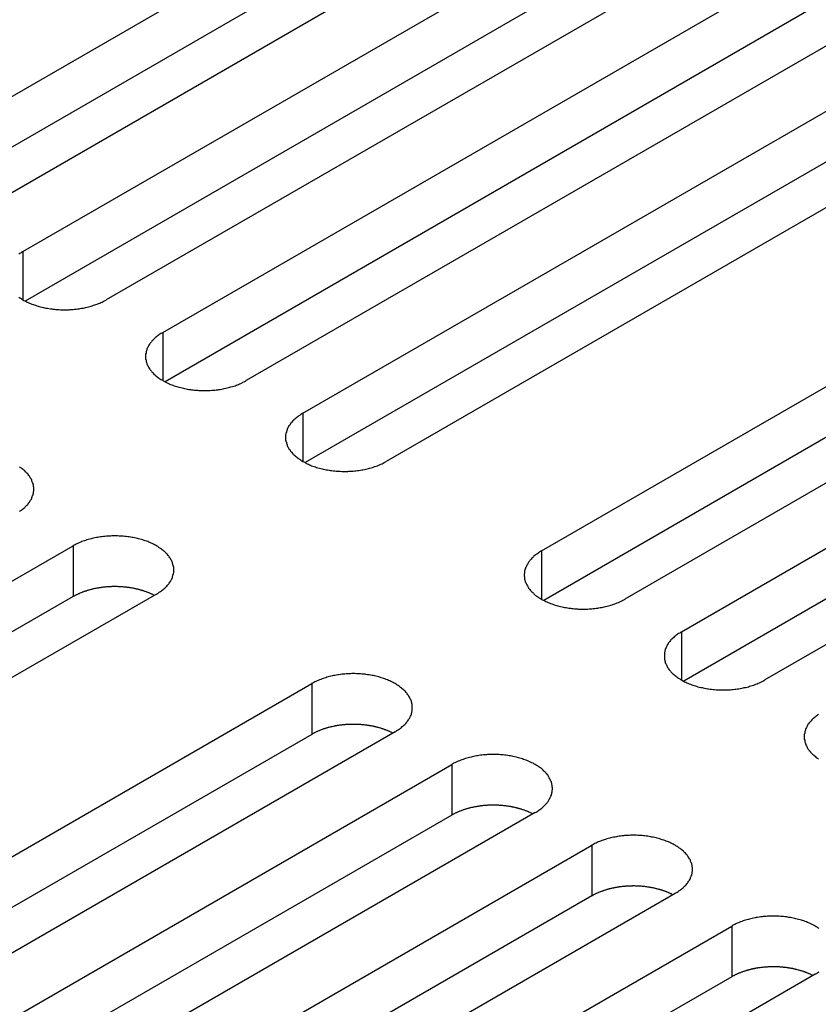
# Model space of a CAD drawing. Extents: x 0 to 2100, y 0 to 1485.
# Drawn here: x 1653 to 1672, y 608 to 632 of the extents above; entities that cross this region are included whole.
import ezdxf

# ---------------------------------------------------------------- set-up
doc = ezdxf.new("R2010")
doc.units = 0
doc.header["$LTSCALE"] = 5
doc.layers.add('VISIBLE__ISO_', color=7, linetype='CONTINUOUS')
doc.layers.add('VISIBLE_NARROW__ISO_', color=7, linetype='CONTINUOUS')

msp = doc.modelspace()

# ---------------------------------------------------------------- linework, layer by layer
at = {"layer": 'VISIBLE__ISO_'}
for p, q in [((1649.312, 628.558), (1664.974, 637.601)), ((1664.974, 636.376), (1649.366, 627.365)), ((1666.989, 636.437), (1651.327, 627.395)), ((1652.694, 626.606), (1668.356, 635.648)), ((1670.371, 634.485), (1654.709, 625.442)), ((1668.356, 634.423), (1652.748, 625.412)), ((1656.076, 624.653), (1671.738, 633.696)), ((1671.738, 632.471), (1656.13, 623.46)), ((1673.753, 632.532), (1658.091, 623.489)), ((1659.458, 622.7), (1675.12, 631.743)), ((1675.12, 630.518), (1659.512, 621.507)), ((1677.136, 630.579), (1661.473, 621.537)), ((1665.222, 619.373), (1680.884, 628.415)), ((1680.884, 627.191), (1665.276, 618.179)), ((1682.899, 627.252), (1667.237, 618.209)), ((1668.604, 617.42), (1684.266, 626.463)), ((1684.266, 625.238), (1668.658, 616.227)), ((1686.281, 625.299), (1670.619, 616.256)), ((1638.245, 610.453), (1653.907, 619.495)), ((1653.907, 618.271), (1638.299, 609.259)), ((1655.922, 618.332), (1640.26, 609.289)), ((1644.008, 607.125), (1659.671, 616.168)), ((1659.671, 614.943), (1644.063, 605.932)), ((1661.686, 615.004), (1646.024, 605.962)), ((1647.39, 605.172), (1663.053, 614.215)), ((1665.068, 613.052), (1649.406, 604.009)), ((1663.053, 612.99), (1647.445, 603.979)), ((1650.772, 603.22), (1666.435, 612.263)), ((1666.435, 611.038), (1650.827, 602.027)), ((1668.45, 611.099), (1652.788, 602.056)), ((1654.155, 601.267), (1669.817, 610.31)), ((1669.817, 609.085), (1654.209, 600.074)), ((1671.832, 609.146), (1656.17, 600.104))]:
    msp.add_line(p, q, dxfattribs=at)
for points in [[(1652.69, 626.606, 0), (1652.67, 626.591, 0), (1652.65, 626.576, 0), (1652.62, 626.561, 0), (1652.6, 626.546, 0)], [(1652.6, 625.502, 0), (1652.62, 625.486, 0), (1652.65, 625.471, 0), (1652.67, 625.456, 0), (1652.69, 625.442, 0), (1652.72, 625.428, 0), (1652.74, 625.414, 0), (1652.77, 625.401, 0), (1652.8, 625.388, 0), (1652.82, 625.375, 0), (1652.85, 625.363, 0), (1652.88, 625.351, 0), (1652.91, 625.34, 0), (1652.94, 625.329, 0), (1652.97, 625.318, 0), (1653, 625.308, 0), (1653.03, 625.298, 0), (1653.06, 625.289, 0), (1653.09, 625.28, 0), (1653.12, 625.272, 0), (1653.16, 625.264, 0), (1653.19, 625.256, 0), (1653.22, 625.249, 0), (1653.25, 625.243, 0), (1653.29, 625.236, 0), (1653.32, 625.231, 0), (1653.36, 625.226, 0), (1653.39, 625.221, 0), (1653.42, 625.217, 0), (1653.46, 625.213, 0), (1653.49, 625.21, 0), (1653.53, 625.207, 0), (1653.56, 625.205, 0), (1653.6, 625.203, 0), (1653.63, 625.202, 0), (1653.67, 625.201, 0), (1653.7, 625.201, 0), (1653.74, 625.201, 0), (1653.77, 625.202, 0), (1653.81, 625.203, 0), (1653.84, 625.205, 0), (1653.88, 625.207, 0), (1653.91, 625.21, 0), (1653.94, 625.213, 0), (1653.98, 625.217, 0), (1654.01, 625.221, 0), (1654.05, 625.226, 0), (1654.08, 625.231, 0), (1654.11, 625.236, 0), (1654.15, 625.243, 0), (1654.18, 625.249, 0), (1654.21, 625.256, 0), (1654.25, 625.264, 0), (1654.28, 625.272, 0), (1654.31, 625.28, 0), (1654.34, 625.289, 0), (1654.37, 625.298, 0), (1654.4, 625.308, 0), (1654.43, 625.318, 0), (1654.46, 625.329, 0), (1654.49, 625.34, 0), (1654.52, 625.351, 0), (1654.55, 625.363, 0), (1654.58, 625.375, 0), (1654.61, 625.388, 0), (1654.63, 625.401, 0), (1654.66, 625.414, 0), (1654.68, 625.428, 0), (1654.71, 625.442, 0)], [(1656.08, 624.653, 0), (1656.05, 624.638, 0), (1656.03, 624.624, 0), (1656, 624.608, 0), (1655.98, 624.593, 0), (1655.96, 624.577, 0), (1655.94, 624.561, 0), (1655.92, 624.545, 0), (1655.9, 624.528, 0), (1655.88, 624.511, 0), (1655.86, 624.494, 0), (1655.84, 624.477, 0), (1655.83, 624.459, 0), (1655.81, 624.441, 0), (1655.8, 624.423, 0), (1655.78, 624.405, 0), (1655.77, 624.386, 0), (1655.75, 624.367, 0), (1655.74, 624.348, 0), (1655.73, 624.329, 0), (1655.72, 624.31, 0), (1655.71, 624.291, 0), (1655.7, 624.271, 0), (1655.69, 624.251, 0), (1655.69, 624.232, 0), (1655.68, 624.212, 0), (1655.67, 624.192, 0), (1655.67, 624.172, 0), (1655.67, 624.152, 0), (1655.66, 624.132, 0), (1655.66, 624.111, 0), (1655.66, 624.091, 0), (1655.66, 624.071, 0), (1655.66, 624.051, 0), (1655.66, 624.031, 0), (1655.66, 624.011, 0), (1655.67, 623.99, 0), (1655.67, 623.97, 0), (1655.67, 623.95, 0), (1655.68, 623.93, 0), (1655.69, 623.911, 0), (1655.69, 623.891, 0), (1655.7, 623.871, 0), (1655.71, 623.852, 0), (1655.72, 623.832, 0), (1655.73, 623.813, 0), (1655.74, 623.794, 0), (1655.75, 623.775, 0), (1655.77, 623.756, 0), (1655.78, 623.738, 0), (1655.8, 623.719, 0), (1655.81, 623.701, 0), (1655.83, 623.683, 0), (1655.84, 623.666, 0), (1655.86, 623.648, 0), (1655.88, 623.631, 0), (1655.9, 623.614, 0), (1655.92, 623.597, 0), (1655.94, 623.581, 0), (1655.96, 623.565, 0), (1655.98, 623.549, 0), (1656, 623.534, 0), (1656.03, 623.519, 0), (1656.05, 623.504, 0), (1656.08, 623.489, 0), (1656.1, 623.475, 0), (1656.13, 623.462, 0), (1656.15, 623.448, 0), (1656.18, 623.435, 0), (1656.21, 623.423, 0), (1656.23, 623.41, 0), (1656.26, 623.398, 0), (1656.29, 623.387, 0), (1656.32, 623.376, 0), (1656.35, 623.365, 0), (1656.38, 623.355, 0), (1656.41, 623.346, 0), (1656.44, 623.336, 0), (1656.47, 623.327, 0), (1656.51, 623.319, 0), (1656.54, 623.311, 0), (1656.57, 623.304, 0), (1656.6, 623.296, 0), (1656.64, 623.29, 0), (1656.67, 623.284, 0), (1656.7, 623.278, 0), (1656.74, 623.273, 0), (1656.77, 623.268, 0), (1656.81, 623.264, 0), (1656.84, 623.261, 0), (1656.87, 623.257, 0), (1656.91, 623.255, 0), (1656.94, 623.252, 0), (1656.98, 623.251, 0), (1657.01, 623.249, 0), (1657.05, 623.249, 0), (1657.08, 623.248, 0), (1657.12, 623.249, 0), (1657.15, 623.249, 0), (1657.19, 623.251, 0), (1657.22, 623.252, 0), (1657.26, 623.255, 0), (1657.29, 623.257, 0), (1657.33, 623.261, 0), (1657.36, 623.264, 0), (1657.4, 623.268, 0), (1657.43, 623.273, 0), (1657.46, 623.278, 0), (1657.5, 623.284, 0), (1657.53, 623.29, 0), (1657.56, 623.296, 0), (1657.6, 623.304, 0), (1657.63, 623.311, 0), (1657.66, 623.319, 0), (1657.69, 623.327, 0), (1657.72, 623.336, 0), (1657.76, 623.346, 0), (1657.79, 623.355, 0), (1657.82, 623.365, 0), (1657.85, 623.376, 0), (1657.88, 623.387, 0), (1657.9, 623.398, 0), (1657.93, 623.41, 0), (1657.96, 623.423, 0), (1657.99, 623.435, 0), (1658.01, 623.448, 0), (1658.04, 623.462, 0), (1658.07, 623.475, 0), (1658.09, 623.489, 0)], [(1659.46, 622.7, 0), (1659.43, 622.686, 0), (1659.41, 622.671, 0), (1659.39, 622.656, 0), (1659.36, 622.64, 0), (1659.34, 622.625, 0), (1659.32, 622.609, 0), (1659.3, 622.592, 0), (1659.28, 622.576, 0), (1659.26, 622.559, 0), (1659.24, 622.541, 0), (1659.23, 622.524, 0), (1659.21, 622.506, 0), (1659.19, 622.488, 0), (1659.18, 622.47, 0), (1659.16, 622.452, 0), (1659.15, 622.433, 0), (1659.14, 622.415, 0), (1659.12, 622.396, 0), (1659.11, 622.377, 0), (1659.1, 622.357, 0), (1659.09, 622.338, 0), (1659.08, 622.318, 0), (1659.08, 622.299, 0), (1659.07, 622.279, 0), (1659.06, 622.259, 0), (1659.06, 622.239, 0), (1659.05, 622.219, 0), (1659.05, 622.199, 0), (1659.04, 622.179, 0), (1659.04, 622.159, 0), (1659.04, 622.139, 0), (1659.04, 622.118, 0), (1659.04, 622.098, 0), (1659.04, 622.078, 0), (1659.04, 622.058, 0), (1659.05, 622.038, 0), (1659.05, 622.018, 0), (1659.06, 621.998, 0), (1659.06, 621.978, 0), (1659.07, 621.958, 0), (1659.08, 621.938, 0), (1659.08, 621.919, 0), (1659.09, 621.899, 0), (1659.1, 621.88, 0), (1659.11, 621.86, 0), (1659.12, 621.841, 0), (1659.14, 621.822, 0), (1659.15, 621.804, 0), (1659.16, 621.785, 0), (1659.18, 621.767, 0), (1659.19, 621.749, 0), (1659.21, 621.731, 0), (1659.23, 621.713, 0), (1659.24, 621.695, 0), (1659.26, 621.678, 0), (1659.28, 621.661, 0), (1659.3, 621.645, 0), (1659.32, 621.628, 0), (1659.34, 621.612, 0), (1659.36, 621.597, 0), (1659.39, 621.581, 0), (1659.41, 621.566, 0), (1659.43, 621.551, 0), (1659.46, 621.537, 0), (1659.48, 621.523, 0), (1659.51, 621.509, 0), (1659.53, 621.495, 0), (1659.56, 621.482, 0), (1659.59, 621.47, 0), (1659.62, 621.458, 0), (1659.64, 621.446, 0), (1659.67, 621.434, 0), (1659.7, 621.423, 0), (1659.73, 621.413, 0), (1659.76, 621.403, 0), (1659.79, 621.393, 0), (1659.82, 621.384, 0), (1659.86, 621.375, 0), (1659.89, 621.366, 0), (1659.92, 621.358, 0), (1659.95, 621.351, 0), (1659.99, 621.344, 0), (1660.02, 621.337, 0), (1660.05, 621.331, 0), (1660.09, 621.326, 0), (1660.12, 621.32, 0), (1660.15, 621.316, 0), (1660.19, 621.312, 0), (1660.22, 621.308, 0), (1660.26, 621.305, 0), (1660.29, 621.302, 0), (1660.33, 621.3, 0), (1660.36, 621.298, 0), (1660.4, 621.297, 0), (1660.43, 621.296, 0), (1660.47, 621.296, 0), (1660.5, 621.296, 0), (1660.54, 621.297, 0), (1660.57, 621.298, 0), (1660.61, 621.3, 0), (1660.64, 621.302, 0), (1660.67, 621.305, 0), (1660.71, 621.308, 0), (1660.74, 621.312, 0), (1660.78, 621.316, 0), (1660.81, 621.32, 0), (1660.85, 621.326, 0), (1660.88, 621.331, 0), (1660.91, 621.337, 0), (1660.95, 621.344, 0), (1660.98, 621.351, 0), (1661.01, 621.358, 0), (1661.04, 621.366, 0), (1661.07, 621.375, 0), (1661.11, 621.384, 0), (1661.14, 621.393, 0), (1661.17, 621.403, 0), (1661.2, 621.413, 0), (1661.23, 621.423, 0), (1661.26, 621.434, 0), (1661.29, 621.446, 0), (1661.31, 621.458, 0), (1661.34, 621.47, 0), (1661.37, 621.482, 0), (1661.4, 621.495, 0), (1661.42, 621.509, 0), (1661.45, 621.523, 0), (1661.47, 621.537, 0)], [(1652.61, 620.329, 0), (1652.63, 620.344, 0), (1652.66, 620.36, 0), (1652.68, 620.376, 0), (1652.7, 620.393, 0), (1652.72, 620.409, 0), (1652.74, 620.426, 0), (1652.75, 620.443, 0), (1652.77, 620.461, 0), (1652.79, 620.479, 0), (1652.81, 620.496, 0), (1652.82, 620.515, 0), (1652.84, 620.533, 0), (1652.85, 620.552, 0), (1652.86, 620.57, 0), (1652.87, 620.589, 0), (1652.89, 620.608, 0), (1652.9, 620.628, 0), (1652.91, 620.647, 0), (1652.91, 620.666, 0), (1652.92, 620.686, 0), (1652.93, 620.706, 0), (1652.94, 620.726, 0), (1652.94, 620.746, 0), (1652.95, 620.766, 0), (1652.95, 620.786, 0), (1652.95, 620.806, 0), (1652.96, 620.826, 0), (1652.96, 620.846, 0), (1652.96, 620.866, 0), (1652.96, 620.887, 0), (1652.96, 620.907, 0), (1652.95, 620.927, 0), (1652.95, 620.947, 0), (1652.95, 620.967, 0), (1652.94, 620.987, 0), (1652.94, 621.007, 0), (1652.93, 621.027, 0), (1652.92, 621.047, 0), (1652.91, 621.066, 0), (1652.91, 621.086, 0), (1652.9, 621.105, 0), (1652.89, 621.124, 0), (1652.87, 621.144, 0), (1652.86, 621.162, 0), (1652.85, 621.181, 0), (1652.84, 621.2, 0), (1652.82, 621.218, 0), (1652.81, 621.236, 0), (1652.79, 621.254, 0), (1652.77, 621.272, 0), (1652.75, 621.289, 0), (1652.74, 621.307, 0), (1652.72, 621.323, 0), (1652.7, 621.34, 0), (1652.68, 621.356, 0), (1652.66, 621.373, 0), (1652.63, 621.388, 0), (1652.61, 621.404, 0)], [(1655.92, 618.332, 0), (1655.95, 618.346, 0), (1655.97, 618.361, 0), (1655.99, 618.376, 0), (1656.02, 618.392, 0), (1656.04, 618.408, 0), (1656.06, 618.424, 0), (1656.08, 618.44, 0), (1656.1, 618.457, 0), (1656.12, 618.474, 0), (1656.14, 618.491, 0), (1656.15, 618.508, 0), (1656.17, 618.526, 0), (1656.19, 618.544, 0), (1656.2, 618.562, 0), (1656.22, 618.58, 0), (1656.23, 618.599, 0), (1656.24, 618.618, 0), (1656.26, 618.637, 0), (1656.27, 618.656, 0), (1656.28, 618.675, 0), (1656.29, 618.694, 0), (1656.3, 618.714, 0), (1656.31, 618.733, 0), (1656.31, 618.753, 0), (1656.32, 618.773, 0), (1656.32, 618.793, 0), (1656.33, 618.813, 0), (1656.33, 618.833, 0), (1656.34, 618.853, 0), (1656.34, 618.873, 0), (1656.34, 618.894, 0), (1656.34, 618.914, 0), (1656.34, 618.934, 0), (1656.34, 618.954, 0), (1656.34, 618.974, 0), (1656.33, 618.994, 0), (1656.33, 619.014, 0), (1656.32, 619.034, 0), (1656.32, 619.054, 0), (1656.31, 619.074, 0), (1656.31, 619.094, 0), (1656.3, 619.114, 0), (1656.29, 619.133, 0), (1656.28, 619.153, 0), (1656.27, 619.172, 0), (1656.26, 619.191, 0), (1656.24, 619.21, 0), (1656.23, 619.229, 0), (1656.22, 619.247, 0), (1656.2, 619.265, 0), (1656.19, 619.284, 0), (1656.17, 619.302, 0), (1656.15, 619.319, 0), (1656.14, 619.337, 0), (1656.12, 619.354, 0), (1656.1, 619.371, 0), (1656.08, 619.387, 0), (1656.06, 619.404, 0), (1656.04, 619.42, 0), (1656.02, 619.436, 0), (1655.99, 619.451, 0), (1655.97, 619.466, 0), (1655.95, 619.481, 0), (1655.92, 619.495, 0), (1655.9, 619.51, 0), (1655.87, 619.523, 0), (1655.85, 619.537, 0), (1655.82, 619.55, 0), (1655.79, 619.562, 0), (1655.76, 619.575, 0), (1655.74, 619.586, 0), (1655.71, 619.598, 0), (1655.68, 619.609, 0), (1655.65, 619.619, 0), (1655.62, 619.63, 0), (1655.59, 619.639, 0), (1655.56, 619.649, 0), (1655.52, 619.657, 0), (1655.49, 619.666, 0), (1655.46, 619.674, 0), (1655.43, 619.681, 0), (1655.39, 619.688, 0), (1655.36, 619.695, 0), (1655.33, 619.701, 0), (1655.29, 619.707, 0), (1655.26, 619.712, 0), (1655.23, 619.716, 0), (1655.19, 619.721, 0), (1655.16, 619.724, 0), (1655.12, 619.728, 0), (1655.09, 619.73, 0), (1655.05, 619.732, 0), (1655.02, 619.734, 0), (1654.98, 619.735, 0), (1654.95, 619.736, 0), (1654.91, 619.736, 0), (1654.88, 619.736, 0), (1654.84, 619.735, 0), (1654.81, 619.734, 0), (1654.78, 619.732, 0), (1654.74, 619.73, 0), (1654.71, 619.728, 0), (1654.67, 619.724, 0), (1654.64, 619.721, 0), (1654.6, 619.716, 0), (1654.57, 619.712, 0), (1654.53, 619.707, 0), (1654.5, 619.701, 0), (1654.47, 619.695, 0), (1654.43, 619.688, 0), (1654.4, 619.681, 0), (1654.37, 619.674, 0), (1654.34, 619.666, 0), (1654.31, 619.657, 0), (1654.27, 619.649, 0), (1654.24, 619.639, 0), (1654.21, 619.63, 0), (1654.18, 619.619, 0), (1654.15, 619.609, 0), (1654.12, 619.598, 0), (1654.09, 619.586, 0), (1654.07, 619.575, 0), (1654.04, 619.562, 0), (1654.01, 619.55, 0), (1653.98, 619.537, 0), (1653.96, 619.523, 0), (1653.93, 619.51, 0), (1653.91, 619.495, 0)], [(1665.22, 619.373, 0), (1665.2, 619.358, 0), (1665.17, 619.343, 0), (1665.15, 619.328, 0), (1665.13, 619.313, 0), (1665.11, 619.297, 0), (1665.08, 619.281, 0), (1665.06, 619.265, 0), (1665.04, 619.248, 0), (1665.03, 619.231, 0), (1665.01, 619.214, 0), (1664.99, 619.196, 0), (1664.97, 619.179, 0), (1664.96, 619.161, 0), (1664.94, 619.143, 0), (1664.93, 619.124, 0), (1664.91, 619.106, 0), (1664.9, 619.087, 0), (1664.89, 619.068, 0), (1664.88, 619.049, 0), (1664.87, 619.03, 0), (1664.86, 619.01, 0), (1664.85, 618.991, 0), (1664.84, 618.971, 0), (1664.83, 618.951, 0), (1664.83, 618.931, 0), (1664.82, 618.912, 0), (1664.81, 618.892, 0), (1664.81, 618.871, 0), (1664.81, 618.851, 0), (1664.81, 618.831, 0), (1664.8, 618.811, 0), (1664.8, 618.791, 0), (1664.8, 618.771, 0), (1664.81, 618.75, 0), (1664.81, 618.73, 0), (1664.81, 618.71, 0), (1664.81, 618.69, 0), (1664.82, 618.67, 0), (1664.83, 618.65, 0), (1664.83, 618.63, 0), (1664.84, 618.611, 0), (1664.85, 618.591, 0), (1664.86, 618.571, 0), (1664.87, 618.552, 0), (1664.88, 618.533, 0), (1664.89, 618.514, 0), (1664.9, 618.495, 0), (1664.91, 618.476, 0), (1664.93, 618.457, 0), (1664.94, 618.439, 0), (1664.96, 618.421, 0), (1664.97, 618.403, 0), (1664.99, 618.385, 0), (1665.01, 618.368, 0), (1665.03, 618.351, 0), (1665.04, 618.334, 0), (1665.06, 618.317, 0), (1665.08, 618.301, 0), (1665.11, 618.285, 0), (1665.13, 618.269, 0), (1665.15, 618.253, 0), (1665.17, 618.238, 0), (1665.2, 618.224, 0), (1665.22, 618.209, 0), (1665.25, 618.195, 0), (1665.27, 618.181, 0), (1665.3, 618.168, 0), (1665.33, 618.155, 0), (1665.35, 618.142, 0), (1665.38, 618.13, 0), (1665.41, 618.118, 0), (1665.44, 618.107, 0), (1665.47, 618.096, 0), (1665.5, 618.085, 0), (1665.53, 618.075, 0), (1665.56, 618.065, 0), (1665.59, 618.056, 0), (1665.62, 618.047, 0), (1665.65, 618.039, 0), (1665.68, 618.031, 0), (1665.72, 618.023, 0), (1665.75, 618.016, 0), (1665.78, 618.01, 0), (1665.82, 618.004, 0), (1665.85, 617.998, 0), (1665.88, 617.993, 0), (1665.92, 617.988, 0), (1665.95, 617.984, 0), (1665.99, 617.98, 0), (1666.02, 617.977, 0), (1666.05, 617.974, 0), (1666.09, 617.972, 0), (1666.12, 617.97, 0), (1666.16, 617.969, 0), (1666.19, 617.968, 0), (1666.23, 617.968, 0), (1666.26, 617.968, 0), (1666.3, 617.969, 0), (1666.33, 617.97, 0), (1666.37, 617.972, 0), (1666.4, 617.974, 0), (1666.44, 617.977, 0), (1666.47, 617.98, 0), (1666.51, 617.984, 0), (1666.54, 617.988, 0), (1666.58, 617.993, 0), (1666.61, 617.998, 0), (1666.64, 618.004, 0), (1666.68, 618.01, 0), (1666.71, 618.016, 0), (1666.74, 618.023, 0), (1666.77, 618.031, 0), (1666.81, 618.039, 0), (1666.84, 618.047, 0), (1666.87, 618.056, 0), (1666.9, 618.065, 0), (1666.93, 618.075, 0), (1666.96, 618.085, 0), (1666.99, 618.096, 0), (1667.02, 618.107, 0), (1667.05, 618.118, 0), (1667.08, 618.13, 0), (1667.11, 618.142, 0), (1667.13, 618.155, 0), (1667.16, 618.168, 0), (1667.19, 618.181, 0), (1667.21, 618.195, 0), (1667.24, 618.209, 0)], [(1655.87, 618.301, 0), (1655.86, 618.307, 0), (1655.84, 618.313, 0), (1655.83, 618.32, 0), (1655.82, 618.326, 0), (1655.8, 618.332, 0), (1655.79, 618.338, 0), (1655.78, 618.344, 0), (1655.76, 618.35, 0), (1655.75, 618.356, 0), (1655.74, 618.361, 0), (1655.72, 618.367, 0), (1655.71, 618.372, 0), (1655.69, 618.378, 0), (1655.68, 618.383, 0), (1655.67, 618.388, 0), (1655.65, 618.393, 0), (1655.64, 618.398, 0), (1655.62, 618.403, 0), (1655.61, 618.408, 0), (1655.59, 618.413, 0), (1655.58, 618.417, 0), (1655.56, 618.422, 0), (1655.55, 618.426, 0), (1655.53, 618.43, 0), (1655.52, 618.435, 0), (1655.5, 618.439, 0), (1655.49, 618.443, 0), (1655.47, 618.447, 0), (1655.45, 618.45, 0), (1655.44, 618.454, 0), (1655.42, 618.457, 0), (1655.41, 618.461, 0), (1655.39, 618.464, 0), (1655.38, 618.467, 0), (1655.36, 618.471, 0), (1655.34, 618.474, 0), (1655.33, 618.476, 0), (1655.31, 618.479, 0), (1655.3, 618.482, 0), (1655.28, 618.484, 0), (1655.26, 618.487, 0), (1655.25, 618.489, 0), (1655.23, 618.491, 0), (1655.21, 618.493, 0), (1655.2, 618.495, 0), (1655.18, 618.497, 0), (1655.16, 618.499, 0), (1655.15, 618.501, 0), (1655.13, 618.502, 0), (1655.11, 618.504, 0), (1655.1, 618.505, 0), (1655.08, 618.506, 0), (1655.06, 618.507, 0), (1655.05, 618.508, 0), (1655.03, 618.509, 0), (1655.01, 618.51, 0), (1655, 618.51, 0), (1654.98, 618.511, 0), (1654.96, 618.511, 0), (1654.94, 618.512, 0), (1654.93, 618.512, 0), (1654.91, 618.512, 0), (1654.89, 618.512, 0), (1654.88, 618.511, 0), (1654.86, 618.511, 0), (1654.84, 618.511, 0), (1654.83, 618.51, 0), (1654.81, 618.509, 0), (1654.79, 618.509, 0), (1654.78, 618.508, 0), (1654.76, 618.507, 0), (1654.74, 618.506, 0), (1654.73, 618.504, 0), (1654.71, 618.503, 0), (1654.69, 618.502, 0), (1654.68, 618.5, 0), (1654.66, 618.498, 0), (1654.64, 618.497, 0), (1654.63, 618.495, 0), (1654.61, 618.493, 0), (1654.59, 618.49, 0), (1654.58, 618.488, 0), (1654.56, 618.486, 0), (1654.54, 618.483, 0), (1654.53, 618.481, 0), (1654.51, 618.478, 0), (1654.49, 618.475, 0), (1654.48, 618.472, 0), (1654.46, 618.469, 0), (1654.45, 618.466, 0), (1654.43, 618.463, 0), (1654.41, 618.459, 0), (1654.4, 618.456, 0), (1654.38, 618.452, 0), (1654.37, 618.449, 0), (1654.35, 618.445, 0), (1654.34, 618.441, 0), (1654.32, 618.437, 0), (1654.31, 618.433, 0), (1654.29, 618.429, 0), (1654.28, 618.424, 0), (1654.26, 618.42, 0), (1654.25, 618.415, 0), (1654.23, 618.411, 0), (1654.22, 618.406, 0), (1654.2, 618.401, 0), (1654.19, 618.396, 0), (1654.17, 618.391, 0), (1654.16, 618.386, 0), (1654.14, 618.381, 0), (1654.13, 618.375, 0), (1654.12, 618.37, 0), (1654.1, 618.364, 0), (1654.09, 618.359, 0), (1654.07, 618.353, 0), (1654.06, 618.347, 0), (1654.05, 618.341, 0), (1654.03, 618.335, 0), (1654.02, 618.329, 0), (1654.01, 618.323, 0), (1653.99, 618.317, 0), (1653.98, 618.311, 0), (1653.97, 618.304, 0), (1653.96, 618.298, 0), (1653.94, 618.291, 0), (1653.93, 618.284, 0), (1653.92, 618.278, 0), (1653.91, 618.271, 0)], [(1668.6, 617.42, 0), (1668.58, 617.405, 0), (1668.56, 617.391, 0), (1668.53, 617.376, 0), (1668.51, 617.36, 0), (1668.49, 617.344, 0), (1668.47, 617.328, 0), (1668.45, 617.312, 0), (1668.43, 617.295, 0), (1668.41, 617.278, 0), (1668.39, 617.261, 0), (1668.37, 617.244, 0), (1668.35, 617.226, 0), (1668.34, 617.208, 0), (1668.32, 617.19, 0), (1668.31, 617.172, 0), (1668.29, 617.153, 0), (1668.28, 617.134, 0), (1668.27, 617.115, 0), (1668.26, 617.096, 0), (1668.25, 617.077, 0), (1668.24, 617.058, 0), (1668.23, 617.038, 0), (1668.22, 617.018, 0), (1668.21, 616.999, 0), (1668.21, 616.979, 0), (1668.2, 616.959, 0), (1668.2, 616.939, 0), (1668.19, 616.919, 0), (1668.19, 616.899, 0), (1668.19, 616.879, 0), (1668.19, 616.858, 0), (1668.19, 616.838, 0), (1668.19, 616.818, 0), (1668.19, 616.798, 0), (1668.19, 616.778, 0), (1668.19, 616.758, 0), (1668.2, 616.737, 0), (1668.2, 616.717, 0), (1668.21, 616.698, 0), (1668.21, 616.678, 0), (1668.22, 616.658, 0), (1668.23, 616.638, 0), (1668.24, 616.619, 0), (1668.25, 616.599, 0), (1668.26, 616.58, 0), (1668.27, 616.561, 0), (1668.28, 616.542, 0), (1668.29, 616.523, 0), (1668.31, 616.505, 0), (1668.32, 616.486, 0), (1668.34, 616.468, 0), (1668.35, 616.45, 0), (1668.37, 616.433, 0), (1668.39, 616.415, 0), (1668.41, 616.398, 0), (1668.43, 616.381, 0), (1668.45, 616.364, 0), (1668.47, 616.348, 0), (1668.49, 616.332, 0), (1668.51, 616.316, 0), (1668.53, 616.301, 0), (1668.56, 616.286, 0), (1668.58, 616.271, 0), (1668.6, 616.256, 0), (1668.63, 616.242, 0), (1668.65, 616.229, 0), (1668.68, 616.215, 0), (1668.71, 616.202, 0), (1668.73, 616.19, 0), (1668.76, 616.177, 0), (1668.79, 616.166, 0), (1668.82, 616.154, 0), (1668.85, 616.143, 0), (1668.88, 616.133, 0), (1668.91, 616.122, 0), (1668.94, 616.113, 0), (1668.97, 616.103, 0), (1669, 616.094, 0), (1669.03, 616.086, 0), (1669.07, 616.078, 0), (1669.1, 616.071, 0), (1669.13, 616.064, 0), (1669.16, 616.057, 0), (1669.2, 616.051, 0), (1669.23, 616.045, 0), (1669.26, 616.04, 0), (1669.3, 616.035, 0), (1669.33, 616.031, 0), (1669.37, 616.028, 0), (1669.4, 616.024, 0), (1669.44, 616.022, 0), (1669.47, 616.019, 0), (1669.51, 616.018, 0), (1669.54, 616.016, 0), (1669.58, 616.016, 0), (1669.61, 616.015, 0), (1669.65, 616.016, 0), (1669.68, 616.016, 0), (1669.72, 616.018, 0), (1669.75, 616.019, 0), (1669.79, 616.022, 0), (1669.82, 616.024, 0), (1669.85, 616.028, 0), (1669.89, 616.031, 0), (1669.92, 616.035, 0), (1669.96, 616.04, 0), (1669.99, 616.045, 0), (1670.02, 616.051, 0), (1670.06, 616.057, 0), (1670.09, 616.064, 0), (1670.12, 616.071, 0), (1670.16, 616.078, 0), (1670.19, 616.086, 0), (1670.22, 616.094, 0), (1670.25, 616.103, 0), (1670.28, 616.113, 0), (1670.31, 616.122, 0), (1670.34, 616.133, 0), (1670.37, 616.143, 0), (1670.4, 616.154, 0), (1670.43, 616.166, 0), (1670.46, 616.177, 0), (1670.49, 616.19, 0), (1670.52, 616.202, 0), (1670.54, 616.215, 0), (1670.57, 616.229, 0), (1670.59, 616.242, 0), (1670.62, 616.256, 0)], [(1661.69, 615.004, 0), (1661.71, 615.019, 0), (1661.73, 615.034, 0), (1661.76, 615.049, 0), (1661.78, 615.064, 0), (1661.8, 615.08, 0), (1661.82, 615.096, 0), (1661.84, 615.112, 0), (1661.86, 615.129, 0), (1661.88, 615.146, 0), (1661.9, 615.163, 0), (1661.92, 615.181, 0), (1661.94, 615.198, 0), (1661.95, 615.216, 0), (1661.97, 615.234, 0), (1661.98, 615.253, 0), (1661.99, 615.271, 0), (1662.01, 615.29, 0), (1662.02, 615.309, 0), (1662.03, 615.328, 0), (1662.04, 615.347, 0), (1662.05, 615.367, 0), (1662.06, 615.386, 0), (1662.07, 615.406, 0), (1662.08, 615.426, 0), (1662.08, 615.445, 0), (1662.09, 615.465, 0), (1662.09, 615.485, 0), (1662.1, 615.505, 0), (1662.1, 615.526, 0), (1662.1, 615.546, 0), (1662.1, 615.566, 0), (1662.1, 615.586, 0), (1662.1, 615.606, 0), (1662.1, 615.626, 0), (1662.1, 615.647, 0), (1662.1, 615.667, 0), (1662.09, 615.687, 0), (1662.09, 615.707, 0), (1662.08, 615.727, 0), (1662.08, 615.747, 0), (1662.07, 615.766, 0), (1662.06, 615.786, 0), (1662.05, 615.806, 0), (1662.04, 615.825, 0), (1662.03, 615.844, 0), (1662.02, 615.863, 0), (1662.01, 615.882, 0), (1661.99, 615.901, 0), (1661.98, 615.919, 0), (1661.97, 615.938, 0), (1661.95, 615.956, 0), (1661.94, 615.974, 0), (1661.92, 615.992, 0), (1661.9, 616.009, 0), (1661.88, 616.026, 0), (1661.86, 616.043, 0), (1661.84, 616.06, 0), (1661.82, 616.076, 0), (1661.8, 616.092, 0), (1661.78, 616.108, 0), (1661.76, 616.123, 0), (1661.73, 616.139, 0), (1661.71, 616.153, 0), (1661.69, 616.168, 0), (1661.66, 616.182, 0), (1661.64, 616.196, 0), (1661.61, 616.209, 0), (1661.58, 616.222, 0), (1661.56, 616.235, 0), (1661.53, 616.247, 0), (1661.5, 616.259, 0), (1661.47, 616.27, 0), (1661.44, 616.281, 0), (1661.41, 616.292, 0), (1661.38, 616.302, 0), (1661.35, 616.312, 0), (1661.32, 616.321, 0), (1661.29, 616.33, 0), (1661.26, 616.338, 0), (1661.22, 616.346, 0), (1661.19, 616.354, 0), (1661.16, 616.361, 0), (1661.13, 616.367, 0), (1661.09, 616.373, 0), (1661.06, 616.379, 0), (1661.02, 616.384, 0), (1660.99, 616.389, 0), (1660.96, 616.393, 0), (1660.92, 616.397, 0), (1660.89, 616.4, 0), (1660.85, 616.403, 0), (1660.82, 616.405, 0), (1660.78, 616.407, 0), (1660.75, 616.408, 0), (1660.71, 616.409, 0), (1660.68, 616.409, 0), (1660.64, 616.409, 0), (1660.61, 616.408, 0), (1660.57, 616.407, 0), (1660.54, 616.405, 0), (1660.5, 616.403, 0), (1660.47, 616.4, 0), (1660.43, 616.397, 0), (1660.4, 616.393, 0), (1660.37, 616.389, 0), (1660.33, 616.384, 0), (1660.3, 616.379, 0), (1660.26, 616.373, 0), (1660.23, 616.367, 0), (1660.2, 616.361, 0), (1660.17, 616.354, 0), (1660.13, 616.346, 0), (1660.1, 616.338, 0), (1660.07, 616.33, 0), (1660.04, 616.321, 0), (1660.01, 616.312, 0), (1659.98, 616.302, 0), (1659.95, 616.292, 0), (1659.92, 616.281, 0), (1659.89, 616.27, 0), (1659.86, 616.259, 0), (1659.83, 616.247, 0), (1659.8, 616.235, 0), (1659.77, 616.222, 0), (1659.75, 616.209, 0), (1659.72, 616.196, 0), (1659.7, 616.182, 0), (1659.67, 616.168, 0)], [(1671.91, 615.423, 0), (1671.89, 615.407, 0), (1671.87, 615.392, 0), (1671.85, 615.376, 0), (1671.83, 615.359, 0), (1671.81, 615.343, 0), (1671.79, 615.326, 0), (1671.77, 615.308, 0), (1671.75, 615.291, 0), (1671.74, 615.273, 0), (1671.72, 615.255, 0), (1671.71, 615.237, 0), (1671.69, 615.219, 0), (1671.68, 615.2, 0), (1671.66, 615.182, 0), (1671.65, 615.163, 0), (1671.64, 615.144, 0), (1671.63, 615.124, 0), (1671.62, 615.105, 0), (1671.61, 615.085, 0), (1671.6, 615.066, 0), (1671.6, 615.046, 0), (1671.59, 615.026, 0), (1671.58, 615.006, 0), (1671.58, 614.986, 0), (1671.58, 614.966, 0), (1671.57, 614.946, 0), (1671.57, 614.926, 0), (1671.57, 614.906, 0), (1671.57, 614.886, 0), (1671.57, 614.865, 0), (1671.57, 614.845, 0), (1671.57, 614.825, 0), (1671.58, 614.805, 0), (1671.58, 614.785, 0), (1671.58, 614.765, 0), (1671.59, 614.745, 0), (1671.6, 614.725, 0), (1671.6, 614.705, 0), (1671.61, 614.686, 0), (1671.62, 614.666, 0), (1671.63, 614.647, 0), (1671.64, 614.627, 0), (1671.65, 614.608, 0), (1671.66, 614.589, 0), (1671.68, 614.571, 0), (1671.69, 614.552, 0), (1671.71, 614.534, 0), (1671.72, 614.516, 0), (1671.74, 614.498, 0), (1671.75, 614.48, 0), (1671.77, 614.463, 0), (1671.79, 614.445, 0), (1671.81, 614.428, 0), (1671.83, 614.412, 0), (1671.85, 614.395, 0), (1671.87, 614.379, 0), (1671.89, 614.364, 0), (1671.91, 614.348, 0)], [(1661.63, 614.973, 0), (1661.62, 614.979, 0), (1661.61, 614.986, 0), (1661.59, 614.992, 0), (1661.58, 614.998, 0), (1661.57, 615.004, 0), (1661.55, 615.01, 0), (1661.54, 615.016, 0), (1661.53, 615.022, 0), (1661.51, 615.028, 0), (1661.5, 615.034, 0), (1661.49, 615.039, 0), (1661.47, 615.045, 0), (1661.46, 615.05, 0), (1661.44, 615.055, 0), (1661.43, 615.061, 0), (1661.41, 615.066, 0), (1661.4, 615.071, 0), (1661.39, 615.076, 0), (1661.37, 615.08, 0), (1661.36, 615.085, 0), (1661.34, 615.09, 0), (1661.33, 615.094, 0), (1661.31, 615.099, 0), (1661.3, 615.103, 0), (1661.28, 615.107, 0), (1661.27, 615.111, 0), (1661.25, 615.115, 0), (1661.23, 615.119, 0), (1661.22, 615.123, 0), (1661.2, 615.126, 0), (1661.19, 615.13, 0), (1661.17, 615.133, 0), (1661.16, 615.137, 0), (1661.14, 615.14, 0), (1661.12, 615.143, 0), (1661.11, 615.146, 0), (1661.09, 615.149, 0), (1661.07, 615.152, 0), (1661.06, 615.154, 0), (1661.04, 615.157, 0), (1661.03, 615.159, 0), (1661.01, 615.162, 0), (1660.99, 615.164, 0), (1660.98, 615.166, 0), (1660.96, 615.168, 0), (1660.94, 615.17, 0), (1660.93, 615.171, 0), (1660.91, 615.173, 0), (1660.89, 615.175, 0), (1660.88, 615.176, 0), (1660.86, 615.177, 0), (1660.84, 615.179, 0), (1660.83, 615.18, 0), (1660.81, 615.181, 0), (1660.79, 615.181, 0), (1660.78, 615.182, 0), (1660.76, 615.183, 0), (1660.74, 615.183, 0), (1660.73, 615.184, 0), (1660.71, 615.184, 0), (1660.69, 615.184, 0), (1660.67, 615.184, 0), (1660.66, 615.184, 0), (1660.64, 615.184, 0), (1660.62, 615.183, 0), (1660.61, 615.183, 0), (1660.59, 615.182, 0), (1660.57, 615.182, 0), (1660.56, 615.181, 0), (1660.54, 615.18, 0), (1660.52, 615.179, 0), (1660.51, 615.178, 0), (1660.49, 615.177, 0), (1660.47, 615.175, 0), (1660.46, 615.174, 0), (1660.44, 615.172, 0), (1660.42, 615.171, 0), (1660.41, 615.169, 0), (1660.39, 615.167, 0), (1660.37, 615.165, 0), (1660.36, 615.163, 0), (1660.34, 615.161, 0), (1660.32, 615.158, 0), (1660.31, 615.156, 0), (1660.29, 615.153, 0), (1660.27, 615.15, 0), (1660.26, 615.148, 0), (1660.24, 615.145, 0), (1660.23, 615.142, 0), (1660.21, 615.138, 0), (1660.19, 615.135, 0), (1660.18, 615.132, 0), (1660.16, 615.128, 0), (1660.15, 615.125, 0), (1660.13, 615.121, 0), (1660.12, 615.117, 0), (1660.1, 615.113, 0), (1660.08, 615.109, 0), (1660.07, 615.105, 0), (1660.05, 615.101, 0), (1660.04, 615.097, 0), (1660.02, 615.092, 0), (1660.01, 615.088, 0), (1659.99, 615.083, 0), (1659.98, 615.078, 0), (1659.96, 615.073, 0), (1659.95, 615.069, 0), (1659.94, 615.064, 0), (1659.92, 615.058, 0), (1659.91, 615.053, 0), (1659.89, 615.048, 0), (1659.88, 615.042, 0), (1659.86, 615.037, 0), (1659.85, 615.031, 0), (1659.84, 615.026, 0), (1659.82, 615.02, 0), (1659.81, 615.014, 0), (1659.8, 615.008, 0), (1659.78, 615.002, 0), (1659.77, 614.996, 0), (1659.76, 614.989, 0), (1659.74, 614.983, 0), (1659.73, 614.977, 0), (1659.72, 614.97, 0), (1659.71, 614.963, 0), (1659.69, 614.957, 0), (1659.68, 614.95, 0), (1659.67, 614.943, 0)], [(1665.07, 613.052, 0), (1665.09, 613.066, 0), (1665.12, 613.081, 0), (1665.14, 613.096, 0), (1665.16, 613.112, 0), (1665.18, 613.127, 0), (1665.21, 613.143, 0), (1665.23, 613.16, 0), (1665.25, 613.176, 0), (1665.26, 613.193, 0), (1665.28, 613.21, 0), (1665.3, 613.228, 0), (1665.32, 613.246, 0), (1665.33, 613.264, 0), (1665.35, 613.282, 0), (1665.36, 613.3, 0), (1665.38, 613.319, 0), (1665.39, 613.337, 0), (1665.4, 613.356, 0), (1665.41, 613.375, 0), (1665.42, 613.395, 0), (1665.43, 613.414, 0), (1665.44, 613.434, 0), (1665.45, 613.453, 0), (1665.46, 613.473, 0), (1665.46, 613.493, 0), (1665.47, 613.513, 0), (1665.47, 613.533, 0), (1665.48, 613.553, 0), (1665.48, 613.573, 0), (1665.48, 613.593, 0), (1665.49, 613.613, 0), (1665.49, 613.633, 0), (1665.49, 613.654, 0), (1665.48, 613.674, 0), (1665.48, 613.694, 0), (1665.48, 613.714, 0), (1665.47, 613.734, 0), (1665.47, 613.754, 0), (1665.46, 613.774, 0), (1665.46, 613.794, 0), (1665.45, 613.814, 0), (1665.44, 613.833, 0), (1665.43, 613.853, 0), (1665.42, 613.872, 0), (1665.41, 613.892, 0), (1665.4, 613.911, 0), (1665.39, 613.93, 0), (1665.38, 613.948, 0), (1665.36, 613.967, 0), (1665.35, 613.985, 0), (1665.33, 614.003, 0), (1665.32, 614.021, 0), (1665.3, 614.039, 0), (1665.28, 614.056, 0), (1665.26, 614.074, 0), (1665.25, 614.091, 0), (1665.23, 614.107, 0), (1665.21, 614.124, 0), (1665.18, 614.14, 0), (1665.16, 614.155, 0), (1665.14, 614.171, 0), (1665.12, 614.186, 0), (1665.09, 614.201, 0), (1665.07, 614.215, 0), (1665.04, 614.229, 0), (1665.02, 614.243, 0), (1664.99, 614.256, 0), (1664.96, 614.269, 0), (1664.94, 614.282, 0), (1664.91, 614.294, 0), (1664.88, 614.306, 0), (1664.85, 614.318, 0), (1664.82, 614.329, 0), (1664.79, 614.339, 0), (1664.76, 614.349, 0), (1664.73, 614.359, 0), (1664.7, 614.368, 0), (1664.67, 614.377, 0), (1664.64, 614.386, 0), (1664.61, 614.394, 0), (1664.57, 614.401, 0), (1664.54, 614.408, 0), (1664.51, 614.415, 0), (1664.47, 614.421, 0), (1664.44, 614.426, 0), (1664.41, 614.431, 0), (1664.37, 614.436, 0), (1664.34, 614.44, 0), (1664.3, 614.444, 0), (1664.27, 614.447, 0), (1664.23, 614.45, 0), (1664.2, 614.452, 0), (1664.17, 614.454, 0), (1664.13, 614.455, 0), (1664.1, 614.456, 0), (1664.06, 614.456, 0), (1664.03, 614.456, 0), (1663.99, 614.455, 0), (1663.96, 614.454, 0), (1663.92, 614.452, 0), (1663.89, 614.45, 0), (1663.85, 614.447, 0), (1663.82, 614.444, 0), (1663.78, 614.44, 0), (1663.75, 614.436, 0), (1663.71, 614.431, 0), (1663.68, 614.426, 0), (1663.65, 614.421, 0), (1663.61, 614.415, 0), (1663.58, 614.408, 0), (1663.55, 614.401, 0), (1663.52, 614.394, 0), (1663.48, 614.386, 0), (1663.45, 614.377, 0), (1663.42, 614.368, 0), (1663.39, 614.359, 0), (1663.36, 614.349, 0), (1663.33, 614.339, 0), (1663.3, 614.329, 0), (1663.27, 614.318, 0), (1663.24, 614.306, 0), (1663.21, 614.294, 0), (1663.18, 614.282, 0), (1663.16, 614.269, 0), (1663.13, 614.256, 0), (1663.1, 614.243, 0), (1663.08, 614.229, 0), (1663.05, 614.215, 0)], [(1665.01, 613.02, 0), (1665, 613.027, 0), (1664.99, 613.033, 0), (1664.98, 613.039, 0), (1664.96, 613.046, 0), (1664.95, 613.052, 0), (1664.94, 613.058, 0), (1664.92, 613.064, 0), (1664.91, 613.07, 0), (1664.9, 613.075, 0), (1664.88, 613.081, 0), (1664.87, 613.087, 0), (1664.85, 613.092, 0), (1664.84, 613.098, 0), (1664.83, 613.103, 0), (1664.81, 613.108, 0), (1664.8, 613.113, 0), (1664.78, 613.118, 0), (1664.77, 613.123, 0), (1664.75, 613.128, 0), (1664.74, 613.132, 0), (1664.72, 613.137, 0), (1664.71, 613.142, 0), (1664.69, 613.146, 0), (1664.68, 613.15, 0), (1664.66, 613.154, 0), (1664.65, 613.158, 0), (1664.63, 613.162, 0), (1664.62, 613.166, 0), (1664.6, 613.17, 0), (1664.58, 613.174, 0), (1664.57, 613.177, 0), (1664.55, 613.181, 0), (1664.54, 613.184, 0), (1664.52, 613.187, 0), (1664.51, 613.19, 0), (1664.49, 613.193, 0), (1664.47, 613.196, 0), (1664.46, 613.199, 0), (1664.44, 613.202, 0), (1664.42, 613.204, 0), (1664.41, 613.207, 0), (1664.39, 613.209, 0), (1664.38, 613.211, 0), (1664.36, 613.213, 0), (1664.34, 613.215, 0), (1664.33, 613.217, 0), (1664.31, 613.219, 0), (1664.29, 613.22, 0), (1664.28, 613.222, 0), (1664.26, 613.223, 0), (1664.24, 613.225, 0), (1664.23, 613.226, 0), (1664.21, 613.227, 0), (1664.19, 613.228, 0), (1664.17, 613.229, 0), (1664.16, 613.229, 0), (1664.14, 613.23, 0), (1664.12, 613.231, 0), (1664.11, 613.231, 0), (1664.09, 613.231, 0), (1664.07, 613.231, 0), (1664.06, 613.231, 0), (1664.04, 613.231, 0), (1664.02, 613.231, 0), (1664.01, 613.231, 0), (1663.99, 613.23, 0), (1663.97, 613.23, 0), (1663.96, 613.229, 0), (1663.94, 613.228, 0), (1663.92, 613.228, 0), (1663.9, 613.226, 0), (1663.89, 613.225, 0), (1663.87, 613.224, 0), (1663.85, 613.223, 0), (1663.84, 613.221, 0), (1663.82, 613.22, 0), (1663.8, 613.218, 0), (1663.79, 613.216, 0), (1663.77, 613.214, 0), (1663.75, 613.212, 0), (1663.74, 613.21, 0), (1663.72, 613.208, 0), (1663.71, 613.205, 0), (1663.69, 613.203, 0), (1663.67, 613.2, 0), (1663.66, 613.198, 0), (1663.64, 613.195, 0), (1663.62, 613.192, 0), (1663.61, 613.189, 0), (1663.59, 613.186, 0), (1663.58, 613.182, 0), (1663.56, 613.179, 0), (1663.54, 613.176, 0), (1663.53, 613.172, 0), (1663.51, 613.168, 0), (1663.5, 613.165, 0), (1663.48, 613.161, 0), (1663.47, 613.157, 0), (1663.45, 613.153, 0), (1663.44, 613.148, 0), (1663.42, 613.144, 0), (1663.41, 613.14, 0), (1663.39, 613.135, 0), (1663.38, 613.13, 0), (1663.36, 613.126, 0), (1663.35, 613.121, 0), (1663.33, 613.116, 0), (1663.32, 613.111, 0), (1663.3, 613.106, 0), (1663.29, 613.1, 0), (1663.28, 613.095, 0), (1663.26, 613.09, 0), (1663.25, 613.084, 0), (1663.23, 613.079, 0), (1663.22, 613.073, 0), (1663.21, 613.067, 0), (1663.19, 613.061, 0), (1663.18, 613.055, 0), (1663.17, 613.049, 0), (1663.15, 613.043, 0), (1663.14, 613.037, 0), (1663.13, 613.03, 0), (1663.11, 613.024, 0), (1663.1, 613.017, 0), (1663.09, 613.011, 0), (1663.08, 613.004, 0), (1663.06, 612.997, 0), (1663.05, 612.99, 0)], [(1668.45, 611.099, 0), (1668.47, 611.113, 0), (1668.5, 611.128, 0), (1668.52, 611.143, 0), (1668.54, 611.159, 0), (1668.57, 611.175, 0), (1668.59, 611.191, 0), (1668.61, 611.207, 0), (1668.63, 611.224, 0), (1668.65, 611.241, 0), (1668.66, 611.258, 0), (1668.68, 611.275, 0), (1668.7, 611.293, 0), (1668.72, 611.311, 0), (1668.73, 611.329, 0), (1668.75, 611.347, 0), (1668.76, 611.366, 0), (1668.77, 611.385, 0), (1668.78, 611.404, 0), (1668.8, 611.423, 0), (1668.81, 611.442, 0), (1668.82, 611.461, 0), (1668.82, 611.481, 0), (1668.83, 611.501, 0), (1668.84, 611.52, 0), (1668.85, 611.54, 0), (1668.85, 611.56, 0), (1668.86, 611.58, 0), (1668.86, 611.6, 0), (1668.86, 611.62, 0), (1668.87, 611.64, 0), (1668.87, 611.661, 0), (1668.87, 611.681, 0), (1668.87, 611.701, 0), (1668.87, 611.721, 0), (1668.86, 611.741, 0), (1668.86, 611.761, 0), (1668.86, 611.781, 0), (1668.85, 611.801, 0), (1668.85, 611.821, 0), (1668.84, 611.841, 0), (1668.83, 611.861, 0), (1668.82, 611.881, 0), (1668.82, 611.9, 0), (1668.81, 611.92, 0), (1668.8, 611.939, 0), (1668.78, 611.958, 0), (1668.77, 611.977, 0), (1668.76, 611.996, 0), (1668.75, 612.014, 0), (1668.73, 612.033, 0), (1668.72, 612.051, 0), (1668.7, 612.069, 0), (1668.68, 612.086, 0), (1668.66, 612.104, 0), (1668.65, 612.121, 0), (1668.63, 612.138, 0), (1668.61, 612.155, 0), (1668.59, 612.171, 0), (1668.57, 612.187, 0), (1668.54, 612.203, 0), (1668.52, 612.218, 0), (1668.5, 612.233, 0), (1668.47, 612.248, 0), (1668.45, 612.263, 0), (1668.43, 612.277, 0), (1668.4, 612.29, 0), (1668.37, 612.304, 0), (1668.35, 612.317, 0), (1668.32, 612.329, 0), (1668.29, 612.342, 0), (1668.26, 612.353, 0), (1668.23, 612.365, 0), (1668.2, 612.376, 0), (1668.18, 612.386, 0), (1668.14, 612.397, 0), (1668.11, 612.406, 0), (1668.08, 612.416, 0), (1668.05, 612.425, 0), (1668.02, 612.433, 0), (1667.99, 612.441, 0), (1667.96, 612.448, 0), (1667.92, 612.455, 0), (1667.89, 612.462, 0), (1667.86, 612.468, 0), (1667.82, 612.474, 0), (1667.79, 612.479, 0), (1667.75, 612.484, 0), (1667.72, 612.488, 0), (1667.69, 612.491, 0), (1667.65, 612.495, 0), (1667.62, 612.497, 0), (1667.58, 612.5, 0), (1667.55, 612.501, 0), (1667.51, 612.503, 0), (1667.48, 612.503, 0), (1667.44, 612.504, 0), (1667.41, 612.503, 0), (1667.37, 612.503, 0), (1667.34, 612.501, 0), (1667.3, 612.5, 0), (1667.27, 612.497, 0), (1667.23, 612.495, 0), (1667.2, 612.491, 0), (1667.16, 612.488, 0), (1667.13, 612.484, 0), (1667.1, 612.479, 0), (1667.06, 612.474, 0), (1667.03, 612.468, 0), (1667, 612.462, 0), (1666.96, 612.455, 0), (1666.93, 612.448, 0), (1666.9, 612.441, 0), (1666.87, 612.433, 0), (1666.83, 612.425, 0), (1666.8, 612.416, 0), (1666.77, 612.406, 0), (1666.74, 612.397, 0), (1666.71, 612.386, 0), (1666.68, 612.376, 0), (1666.65, 612.365, 0), (1666.62, 612.353, 0), (1666.59, 612.342, 0), (1666.57, 612.329, 0), (1666.54, 612.317, 0), (1666.51, 612.304, 0), (1666.49, 612.29, 0), (1666.46, 612.277, 0), (1666.43, 612.263, 0)], [(1668.4, 611.068, 0), (1668.38, 611.074, 0), (1668.37, 611.08, 0), (1668.36, 611.087, 0), (1668.34, 611.093, 0), (1668.33, 611.099, 0), (1668.32, 611.105, 0), (1668.3, 611.111, 0), (1668.29, 611.117, 0), (1668.28, 611.123, 0), (1668.26, 611.128, 0), (1668.25, 611.134, 0), (1668.24, 611.139, 0), (1668.22, 611.145, 0), (1668.21, 611.15, 0), (1668.19, 611.155, 0), (1668.18, 611.16, 0), (1668.16, 611.165, 0), (1668.15, 611.17, 0), (1668.13, 611.175, 0), (1668.12, 611.18, 0), (1668.11, 611.184, 0), (1668.09, 611.189, 0), (1668.08, 611.193, 0), (1668.06, 611.198, 0), (1668.04, 611.202, 0), (1668.03, 611.206, 0), (1668.01, 611.21, 0), (1668, 611.214, 0), (1667.98, 611.217, 0), (1667.97, 611.221, 0), (1667.95, 611.225, 0), (1667.94, 611.228, 0), (1667.92, 611.231, 0), (1667.9, 611.235, 0), (1667.89, 611.238, 0), (1667.87, 611.241, 0), (1667.86, 611.243, 0), (1667.84, 611.246, 0), (1667.82, 611.249, 0), (1667.81, 611.251, 0), (1667.79, 611.254, 0), (1667.77, 611.256, 0), (1667.76, 611.258, 0), (1667.74, 611.261, 0), (1667.72, 611.263, 0), (1667.71, 611.264, 0), (1667.69, 611.266, 0), (1667.67, 611.268, 0), (1667.66, 611.269, 0), (1667.64, 611.271, 0), (1667.62, 611.272, 0), (1667.61, 611.273, 0), (1667.59, 611.274, 0), (1667.57, 611.275, 0), (1667.56, 611.276, 0), (1667.54, 611.277, 0), (1667.52, 611.277, 0), (1667.51, 611.278, 0), (1667.49, 611.278, 0), (1667.47, 611.279, 0), (1667.46, 611.279, 0), (1667.44, 611.279, 0), (1667.42, 611.279, 0), (1667.41, 611.278, 0), (1667.39, 611.278, 0), (1667.37, 611.278, 0), (1667.35, 611.277, 0), (1667.34, 611.277, 0), (1667.32, 611.276, 0), (1667.3, 611.275, 0), (1667.29, 611.274, 0), (1667.27, 611.273, 0), (1667.25, 611.271, 0), (1667.24, 611.27, 0), (1667.22, 611.269, 0), (1667.2, 611.267, 0), (1667.19, 611.265, 0), (1667.17, 611.264, 0), (1667.15, 611.262, 0), (1667.14, 611.26, 0), (1667.12, 611.257, 0), (1667.1, 611.255, 0), (1667.09, 611.253, 0), (1667.07, 611.25, 0), (1667.06, 611.248, 0), (1667.04, 611.245, 0), (1667.02, 611.242, 0), (1667.01, 611.239, 0), (1666.99, 611.236, 0), (1666.97, 611.233, 0), (1666.96, 611.23, 0), (1666.94, 611.226, 0), (1666.93, 611.223, 0), (1666.91, 611.219, 0), (1666.9, 611.216, 0), (1666.88, 611.212, 0), (1666.86, 611.208, 0), (1666.85, 611.204, 0), (1666.83, 611.2, 0), (1666.82, 611.196, 0), (1666.8, 611.191, 0), (1666.79, 611.187, 0), (1666.77, 611.182, 0), (1666.76, 611.178, 0), (1666.74, 611.173, 0), (1666.73, 611.168, 0), (1666.71, 611.163, 0), (1666.7, 611.158, 0), (1666.69, 611.153, 0), (1666.67, 611.148, 0), (1666.66, 611.143, 0), (1666.64, 611.137, 0), (1666.63, 611.132, 0), (1666.62, 611.126, 0), (1666.6, 611.12, 0), (1666.59, 611.114, 0), (1666.57, 611.109, 0), (1666.56, 611.103, 0), (1666.55, 611.096, 0), (1666.53, 611.09, 0), (1666.52, 611.084, 0), (1666.51, 611.078, 0), (1666.5, 611.071, 0), (1666.48, 611.065, 0), (1666.47, 611.058, 0), (1666.46, 611.051, 0), (1666.45, 611.045, 0), (1666.43, 611.038, 0)], [(1671.93, 610.25, 0), (1671.9, 610.266, 0), (1671.88, 610.281, 0), (1671.86, 610.295, 0), (1671.83, 610.31, 0), (1671.81, 610.324, 0), (1671.78, 610.338, 0), (1671.76, 610.351, 0), (1671.73, 610.364, 0), (1671.7, 610.377, 0), (1671.67, 610.389, 0), (1671.65, 610.401, 0), (1671.62, 610.412, 0), (1671.59, 610.423, 0), (1671.56, 610.434, 0), (1671.53, 610.444, 0), (1671.5, 610.454, 0), (1671.47, 610.463, 0), (1671.43, 610.472, 0), (1671.4, 610.48, 0), (1671.37, 610.488, 0), (1671.34, 610.496, 0), (1671.3, 610.503, 0), (1671.27, 610.509, 0), (1671.24, 610.515, 0), (1671.2, 610.521, 0), (1671.17, 610.526, 0), (1671.14, 610.531, 0), (1671.1, 610.535, 0), (1671.07, 610.539, 0), (1671.03, 610.542, 0), (1671, 610.545, 0), (1670.96, 610.547, 0), (1670.93, 610.549, 0), (1670.89, 610.55, 0), (1670.86, 610.551, 0), (1670.82, 610.551, 0), (1670.79, 610.551, 0), (1670.75, 610.55, 0), (1670.72, 610.549, 0), (1670.68, 610.547, 0), (1670.65, 610.545, 0), (1670.62, 610.542, 0), (1670.58, 610.539, 0), (1670.55, 610.535, 0), (1670.51, 610.531, 0), (1670.48, 610.526, 0), (1670.44, 610.521, 0), (1670.41, 610.515, 0), (1670.38, 610.509, 0), (1670.34, 610.503, 0), (1670.31, 610.496, 0), (1670.28, 610.488, 0), (1670.25, 610.48, 0), (1670.22, 610.472, 0), (1670.18, 610.463, 0), (1670.15, 610.454, 0), (1670.12, 610.444, 0), (1670.09, 610.434, 0), (1670.06, 610.423, 0), (1670.03, 610.412, 0), (1670, 610.401, 0), (1669.98, 610.389, 0), (1669.95, 610.377, 0), (1669.92, 610.364, 0), (1669.89, 610.351, 0), (1669.87, 610.338, 0), (1669.84, 610.324, 0), (1669.82, 610.31, 0)], [(1671.78, 609.115, 0), (1671.77, 609.121, 0), (1671.75, 609.128, 0), (1671.74, 609.134, 0), (1671.73, 609.14, 0), (1671.71, 609.146, 0), (1671.7, 609.153, 0), (1671.69, 609.158, 0), (1671.67, 609.164, 0), (1671.66, 609.17, 0), (1671.65, 609.176, 0), (1671.63, 609.181, 0), (1671.62, 609.187, 0), (1671.6, 609.192, 0), (1671.59, 609.197, 0), (1671.58, 609.203, 0), (1671.56, 609.208, 0), (1671.55, 609.213, 0), (1671.53, 609.218, 0), (1671.52, 609.222, 0), (1671.5, 609.227, 0), (1671.49, 609.232, 0), (1671.47, 609.236, 0), (1671.46, 609.241, 0), (1671.44, 609.245, 0), (1671.43, 609.249, 0), (1671.41, 609.253, 0), (1671.4, 609.257, 0), (1671.38, 609.261, 0), (1671.36, 609.265, 0), (1671.35, 609.268, 0), (1671.33, 609.272, 0), (1671.32, 609.275, 0), (1671.3, 609.279, 0), (1671.29, 609.282, 0), (1671.27, 609.285, 0), (1671.25, 609.288, 0), (1671.24, 609.291, 0), (1671.22, 609.294, 0), (1671.2, 609.296, 0), (1671.19, 609.299, 0), (1671.17, 609.301, 0), (1671.16, 609.304, 0), (1671.14, 609.306, 0), (1671.12, 609.308, 0), (1671.11, 609.31, 0), (1671.09, 609.312, 0), (1671.07, 609.313, 0), (1671.06, 609.315, 0), (1671.04, 609.317, 0), (1671.02, 609.318, 0), (1671.01, 609.319, 0), (1670.99, 609.321, 0), (1670.97, 609.322, 0), (1670.96, 609.323, 0), (1670.94, 609.323, 0), (1670.92, 609.324, 0), (1670.91, 609.325, 0), (1670.89, 609.325, 0), (1670.87, 609.326, 0), (1670.85, 609.326, 0), (1670.84, 609.326, 0), (1670.82, 609.326, 0), (1670.8, 609.326, 0), (1670.79, 609.326, 0), (1670.77, 609.326, 0), (1670.75, 609.325, 0), (1670.74, 609.325, 0), (1670.72, 609.324, 0), (1670.7, 609.323, 0), (1670.69, 609.322, 0), (1670.67, 609.321, 0), (1670.65, 609.32, 0), (1670.64, 609.319, 0), (1670.62, 609.317, 0), (1670.6, 609.316, 0), (1670.59, 609.314, 0), (1670.57, 609.313, 0), (1670.55, 609.311, 0), (1670.54, 609.309, 0), (1670.52, 609.307, 0), (1670.5, 609.305, 0), (1670.49, 609.303, 0), (1670.47, 609.3, 0), (1670.45, 609.298, 0), (1670.44, 609.295, 0), (1670.42, 609.292, 0), (1670.4, 609.29, 0), (1670.39, 609.287, 0), (1670.37, 609.284, 0), (1670.36, 609.28, 0), (1670.34, 609.277, 0), (1670.32, 609.274, 0), (1670.31, 609.27, 0), (1670.29, 609.267, 0), (1670.28, 609.263, 0), (1670.26, 609.259, 0), (1670.25, 609.255, 0), (1670.23, 609.251, 0), (1670.22, 609.247, 0), (1670.2, 609.243, 0), (1670.19, 609.239, 0), (1670.17, 609.234, 0), (1670.16, 609.23, 0), (1670.14, 609.225, 0), (1670.13, 609.22, 0), (1670.11, 609.216, 0), (1670.1, 609.211, 0), (1670.08, 609.206, 0), (1670.07, 609.2, 0), (1670.05, 609.195, 0), (1670.04, 609.19, 0), (1670.03, 609.184, 0), (1670.01, 609.179, 0), (1670, 609.173, 0), (1669.98, 609.168, 0), (1669.97, 609.162, 0), (1669.96, 609.156, 0), (1669.94, 609.15, 0), (1669.93, 609.144, 0), (1669.92, 609.138, 0), (1669.9, 609.131, 0), (1669.89, 609.125, 0), (1669.88, 609.119, 0), (1669.87, 609.112, 0), (1669.85, 609.105, 0), (1669.84, 609.099, 0), (1669.83, 609.092, 0), (1669.82, 609.085, 0)], [(1671.83, 609.146, 0), (1671.86, 609.161, 0), (1671.88, 609.176, 0), (1671.9, 609.191, 0), (1671.93, 609.206, 0)]]:
    msp.add_polyline3d(points, dxfattribs=at)
at = {"layer": 'VISIBLE_NARROW__ISO_'}
for p, q in [((1652.694, 626.606), (1652.694, 625.442)), ((1656.076, 624.653), (1656.076, 623.489)), ((1659.458, 622.7), (1659.458, 621.537)), ((1653.907, 619.495), (1653.907, 618.271)), ((1665.222, 619.373), (1665.222, 618.209)), ((1668.604, 617.42), (1668.604, 616.256)), ((1659.671, 616.168), (1659.671, 614.943)), ((1663.053, 614.215), (1663.053, 612.99)), ((1666.435, 612.263), (1666.435, 611.038)), ((1669.817, 610.31), (1669.817, 609.085))]:
    msp.add_line(p, q, dxfattribs=at)

doc.saveas('drawing.dxf')
